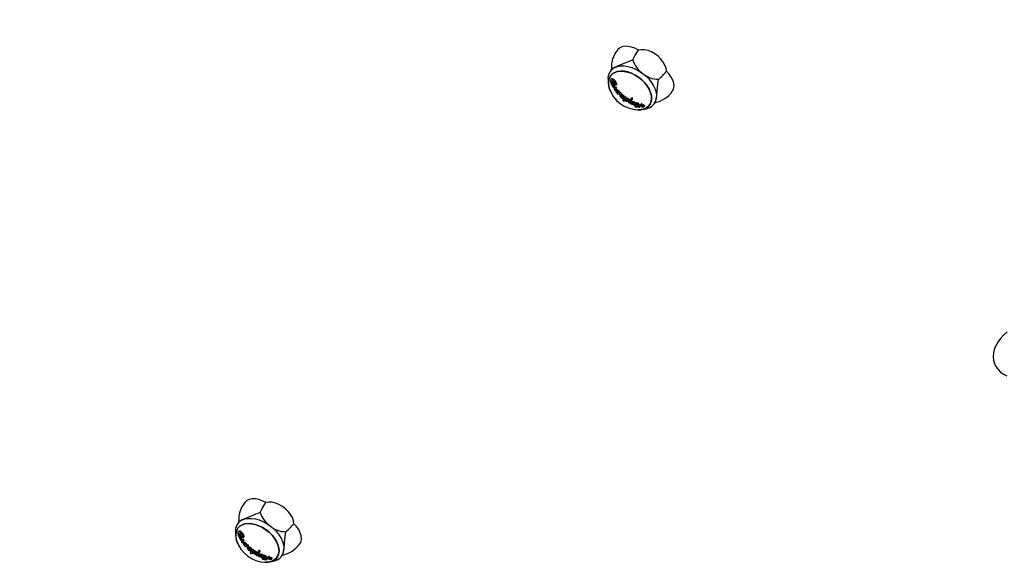
# Model space of a CAD drawing. Extents: x 150 to 1737, y -33 to 1080.
# Drawn here: x 1065 to 1098, y 691 to 709 of the extents above; entities that cross this region are included whole.
import ezdxf

# ---------------------------------------------------------------- set-up
doc = ezdxf.new("R2010")
doc.units = 0
doc.header["$MEASUREMENT"] = 0
doc.layers.get('0').update_dxf_attribs({"lineweight": 0})

msp = doc.modelspace()

# ---------------------------------------------------------------- linework, layer by layer
at = {"color": 18, "lineweight": 25, "true_color": 0x000000}
for p, q in [((1084.946, 707.565), (1084.909, 707.516)), ((1084.942, 707.575), (1084.927, 707.54)), ((1084.831, 707.225), (1084.839, 707.101)), ((1084.932, 707.253), (1084.921, 707.239)), ((1085.047, 707.035), (1085.052, 707.041)), ((1085.063, 707.055), (1085.055, 707.044)), ((1085.065, 706.974), (1085.056, 706.963)), ((1085.082, 706.991), (1085.074, 706.98)), ((1085.097, 706.983), (1085.089, 706.972)), ((1085.107, 706.964), (1085.099, 706.953)), ((1085.1, 706.942), (1085.108, 706.952)), ((1085.1, 706.941), (1085.102, 706.95)), ((1085.104, 707.063), (1085.112, 707.075)), ((1085.108, 706.952), (1085.11, 706.961)), ((1085.096, 706.908), (1085.088, 706.897)), ((1085.115, 706.805), (1085.121, 706.807)), ((1085.132, 706.819), (1085.125, 706.808)), ((1085.141, 706.91), (1085.133, 706.9)), ((1085.141, 706.801), (1085.134, 706.791)), ((1085.161, 706.887), (1085.153, 706.877)), ((1085.188, 706.855), (1085.18, 706.845)), ((1085.205, 706.81), (1085.198, 706.8)), ((1085.198, 706.8), (1085.199, 706.802)), ((1085.199, 706.802), (1085.207, 706.812)), ((1085.231, 706.733), (1085.223, 706.723)), ((1085.242, 706.815), (1085.235, 706.805)), ((1085.239, 706.803), (1085.236, 706.805)), ((1085.246, 706.813), (1085.239, 706.803)), ((1085.246, 706.813), (1085.244, 706.815)), ((1085.257, 706.8), (1085.25, 706.79)), ((1085.257, 706.747), (1085.25, 706.737)), ((1085.259, 706.795), (1085.251, 706.785)), ((1085.251, 706.785), (1085.251, 706.789)), ((1085.259, 706.795), (1085.259, 706.799)), ((1085.356, 706.628), (1085.365, 706.641)), ((1085.407, 706.662), (1085.399, 706.653)), ((1085.436, 706.626), (1085.428, 706.616)), ((1085.609, 706.637), (1085.601, 706.626)), ((1085.324, 706.56), (1085.316, 706.55)), ((1085.519, 706.54), (1085.526, 706.55)), ((1085.53, 706.466), (1085.535, 706.473)), ((1085.574, 706.487), (1085.566, 706.476)), ((1085.619, 706.461), (1085.612, 706.451)), ((1085.627, 706.451), (1085.619, 706.441)), ((1085.622, 706.575), (1085.63, 706.585)), ((1085.682, 706.44), (1085.674, 706.43)), ((1085.686, 706.435), (1085.687, 706.436)), ((1085.723, 706.366), (1085.715, 706.355)), ((1085.732, 706.399), (1085.724, 706.389)), ((1085.733, 706.473), (1085.725, 706.463)), ((1085.725, 706.463), (1085.728, 706.46)), ((1085.738, 706.471), (1085.73, 706.46)), ((1085.73, 706.46), (1085.734, 706.46)), ((1085.733, 706.473), (1085.736, 706.471)), ((1085.743, 706.471), (1085.735, 706.46)), ((1085.738, 706.471), (1085.742, 706.471)), ((1085.751, 706.466), (1085.743, 706.455)), ((1085.777, 706.462), (1085.769, 706.451)), ((1085.772, 706.452), (1085.769, 706.451)), ((1085.78, 706.463), (1085.772, 706.452)), ((1085.78, 706.463), (1085.778, 706.462)), ((1085.841, 706.395), (1085.832, 706.383)), ((1085.857, 706.324), (1085.863, 706.329)), ((1085.875, 706.344), (1085.866, 706.332)), ((1085.932, 706.435), (1085.924, 706.423)), ((1085.933, 706.376), (1085.924, 706.364)), ((1085.931, 706.423), (1085.926, 706.424)), ((1085.94, 706.435), (1085.931, 706.423)), ((1085.94, 706.435), (1085.935, 706.436)), ((1085.941, 706.395), (1085.945, 706.397)), ((1085.945, 706.398), (1085.955, 706.41)), ((1085.946, 706.399), (1085.955, 706.411)), ((1085.956, 706.359), (1085.947, 706.346)), ((1085.955, 706.41), (1085.955, 706.41)), ((1085.961, 706.346), (1085.967, 706.352)), ((1085.969, 706.373), (1085.967, 706.373)), ((1085.974, 706.367), (1085.97, 706.361)), ((1085.974, 706.367), (1085.97, 706.361)), ((1085.97, 706.354), (1085.976, 706.354)), ((1085.98, 706.353), (1085.979, 706.347)), ((1085.98, 706.343), (1085.986, 706.342)), ((1085.997, 706.355), (1086, 706.348)), ((1086.011, 706.357), (1086.001, 706.344)), ((1086.008, 706.361), (1086.014, 706.368)), ((1086.031, 706.353), (1086.041, 706.367)), ((1086.344, 706.435), (1086.384, 706.487)), ((1085.965, 706.253), (1086.086, 706.279)), ((1072.692, 692.712), (1072.678, 692.677)), ((1072.696, 692.702), (1072.66, 692.654)), ((1072.682, 692.39), (1072.672, 692.377)), ((1072.581, 692.363), (1072.589, 692.239)), ((1072.797, 692.173), (1072.802, 692.178)), ((1072.813, 692.192), (1072.805, 692.181)), ((1072.815, 692.111), (1072.807, 692.1)), ((1072.833, 692.128), (1072.825, 692.117)), ((1072.847, 692.121), (1072.839, 692.11)), ((1072.858, 692.101), (1072.85, 692.091)), ((1072.85, 692.079), (1072.852, 692.087)), ((1072.851, 692.079), (1072.859, 692.09)), ((1072.854, 692.201), (1072.863, 692.212)), ((1072.859, 692.09), (1072.86, 692.098)), ((1072.846, 692.045), (1072.838, 692.034)), ((1072.865, 691.942), (1072.872, 691.945)), ((1072.883, 691.956), (1072.875, 691.946)), ((1072.891, 692.048), (1072.883, 692.037)), ((1072.892, 691.938), (1072.884, 691.928)), ((1072.911, 692.025), (1072.903, 692.014)), ((1072.938, 691.993), (1072.931, 691.983)), ((1072.956, 691.947), (1072.948, 691.937)), ((1072.948, 691.937), (1072.949, 691.939)), ((1072.95, 691.94), (1072.957, 691.95)), ((1072.981, 691.87), (1072.974, 691.86)), ((1072.993, 691.953), (1072.985, 691.943)), ((1072.989, 691.941), (1072.987, 691.943)), ((1072.997, 691.951), (1072.989, 691.941)), ((1072.997, 691.951), (1072.994, 691.953)), ((1073.008, 691.938), (1073, 691.928)), ((1073.008, 691.885), (1073, 691.875)), ((1073.009, 691.933), (1073.002, 691.923)), ((1073.002, 691.923), (1073.002, 691.926)), ((1073.009, 691.933), (1073.009, 691.936)), ((1073.106, 691.765), (1073.116, 691.778)), ((1073.157, 691.8), (1073.15, 691.79)), ((1073.186, 691.764), (1073.179, 691.754)), ((1073.359, 691.774), (1073.352, 691.764)), ((1073.074, 691.698), (1073.067, 691.688)), ((1073.269, 691.677), (1073.276, 691.687)), ((1073.281, 691.604), (1073.286, 691.61)), ((1073.324, 691.624), (1073.316, 691.614)), ((1073.37, 691.599), (1073.362, 691.588)), ((1073.377, 691.588), (1073.37, 691.578)), ((1073.372, 691.712), (1073.38, 691.723)), ((1073.432, 691.578), (1073.424, 691.567)), ((1073.437, 691.572), (1073.438, 691.574)), ((1073.474, 691.503), (1073.465, 691.492)), ((1073.483, 691.537), (1073.474, 691.526)), ((1073.483, 691.611), (1073.475, 691.6)), ((1073.475, 691.6), (1073.478, 691.598)), ((1073.488, 691.608), (1073.48, 691.598)), ((1073.48, 691.598), (1073.484, 691.598)), ((1073.483, 691.611), (1073.486, 691.608)), ((1073.494, 691.609), (1073.486, 691.598)), ((1073.488, 691.608), (1073.492, 691.609)), ((1073.502, 691.604), (1073.494, 691.593)), ((1073.522, 691.59), (1073.519, 691.588)), ((1073.528, 691.599), (1073.52, 691.588)), ((1073.53, 691.6), (1073.522, 691.59)), ((1073.53, 691.6), (1073.528, 691.6)), ((1073.591, 691.532), (1073.583, 691.521)), ((1073.608, 691.461), (1073.614, 691.467)), ((1073.626, 691.481), (1073.617, 691.469)), ((1073.683, 691.572), (1073.674, 691.561)), ((1073.683, 691.513), (1073.674, 691.502)), ((1073.681, 691.561), (1073.676, 691.562)), ((1073.69, 691.573), (1073.681, 691.561)), ((1073.69, 691.573), (1073.685, 691.573)), ((1073.692, 691.533), (1073.695, 691.534)), ((1073.696, 691.536), (1073.706, 691.548)), ((1073.696, 691.535), (1073.705, 691.547)), ((1073.706, 691.496), (1073.697, 691.484)), ((1073.705, 691.547), (1073.705, 691.548)), ((1073.711, 691.483), (1073.717, 691.489)), ((1073.715, 691.39), (1073.836, 691.417)), ((1073.719, 691.511), (1073.717, 691.51)), ((1073.725, 691.505), (1073.72, 691.499)), ((1073.725, 691.505), (1073.72, 691.499)), ((1073.72, 691.492), (1073.727, 691.491)), ((1073.73, 691.491), (1073.73, 691.484)), ((1073.731, 691.48), (1073.737, 691.479)), ((1073.748, 691.492), (1073.75, 691.485)), ((1073.761, 691.494), (1073.751, 691.481)), ((1073.759, 691.498), (1073.764, 691.506)), ((1073.781, 691.491), (1073.791, 691.504)), ((1074.095, 691.572), (1074.134, 691.625))]:
    msp.add_line(p, q, dxfattribs=at)
at = {"color": 8, "lineweight": 25, "true_color": 0x808080}
for p, q in [((1085.99, 706.366), (1085.986, 706.36)), ((1073.741, 691.503), (1073.736, 691.497))]:
    msp.add_line(p, q, dxfattribs=at)
at = {"color": 18, "lineweight": 25, "true_color": 0x000000}
for points in [[(1085.827, 708.202), (1085.714, 708.262), (1085.599, 708.304), (1085.485, 708.326), (1085.379, 708.327), (1085.284, 708.308), (1085.204, 708.268), (1085.142, 708.211), (1085.14, 708.208)], [(1085.645, 707.878), (1085.708, 708.012), (1085.827, 708.202)], [(1086.749, 707.508), (1086.737, 707.606), (1086.702, 707.708), (1086.646, 707.811), (1086.57, 707.909), (1086.478, 708), (1086.374, 708.078), (1086.262, 708.141), (1086.147, 708.186), (1086.033, 708.212), (1085.925, 708.217), (1085.827, 708.202)], [(1085.051, 707.632), (1085.144, 707.666), (1085.25, 707.684), (1085.364, 707.684), (1085.485, 707.667), (1085.61, 707.632), (1085.735, 707.582), (1085.857, 707.516), (1085.973, 707.437)], [(1085.697, 706.254), (1085.802, 706.241), (1085.912, 706.244), (1086.011, 706.265), (1086.098, 706.304), (1086.168, 706.359), (1086.221, 706.43), (1086.254, 706.513), (1086.268, 706.606), (1086.26, 706.708), (1086.233, 706.814), (1086.186, 706.922), (1086.12, 707.029), (1086.039, 707.132), (1085.943, 707.227), (1085.836, 707.312), (1085.721, 707.384), (1085.601, 707.442), (1085.48, 707.484), (1085.361, 707.508), (1085.247, 707.514), (1085.142, 707.502), (1085.049, 707.472), (1084.971, 707.425), (1084.909, 707.362), (1084.909, 707.362)], [(1085.818, 706.243), (1085.911, 706.247), (1086.009, 706.268), (1086.095, 706.307), (1086.165, 706.362), (1086.218, 706.432), (1086.251, 706.515), (1086.264, 706.608), (1086.257, 706.709), (1086.23, 706.814), (1086.183, 706.922), (1086.118, 707.028), (1086.036, 707.13), (1085.941, 707.225), (1085.835, 707.31), (1085.72, 707.382), (1085.601, 707.44), (1085.48, 707.481), (1085.362, 707.505), (1085.249, 707.512), (1085.144, 707.499), (1085.052, 707.469), (1084.973, 707.422), (1084.912, 707.36), (1084.912, 707.36)], [(1084.912, 707.36), (1084.973, 707.422), (1085.052, 707.469), (1085.144, 707.499), (1085.249, 707.512), (1085.362, 707.505), (1085.48, 707.481), (1085.601, 707.44), (1085.72, 707.382), (1085.835, 707.31), (1085.941, 707.225), (1086.036, 707.13), (1086.118, 707.028), (1086.183, 706.922), (1086.23, 706.814), (1086.257, 706.709), (1086.264, 706.608), (1086.251, 706.515), (1086.218, 706.432), (1086.165, 706.362), (1086.095, 706.307), (1086.009, 706.268), (1085.911, 706.247), (1085.818, 706.243)], [(1085.973, 707.437), (1086.081, 707.347), (1086.178, 707.248), (1086.262, 707.142), (1086.329, 707.032), (1086.38, 706.92), (1086.411, 706.81), (1086.424, 706.704), (1086.417, 706.604)], [(1086.946, 706.848), (1086.948, 706.852), (1086.987, 706.927), (1087.002, 707.015), (1086.994, 707.112), (1086.964, 707.214), (1086.911, 707.317), (1086.838, 707.416), (1086.749, 707.508)], [(1085.093, 707.052), (1085.106, 707.067), (1085.108, 707.074), (1085.108, 707.082), (1085.105, 707.096), (1085.095, 707.124), (1085.07, 707.172), (1085.037, 707.205), (1084.973, 707.246), (1084.941, 707.251), (1084.927, 707.245), (1084.918, 707.234), (1084.912, 707.216), (1084.909, 707.2), (1084.91, 707.186), (1084.914, 707.16), (1084.915, 707.153), (1084.916, 707.148), (1084.916, 707.148), (1084.916, 707.147), (1084.916, 707.147), (1084.916, 707.147), (1084.916, 707.147), (1084.916, 707.147), (1084.916, 707.147), (1084.916, 707.146), (1084.918, 707.142), (1084.924, 707.124), (1084.953, 707.056), (1084.99, 706.999), (1085.012, 706.973), (1085.035, 706.949)], [(1085.112, 707.075), (1085.115, 707.078), (1085.117, 707.085), (1085.117, 707.093), (1085.114, 707.107), (1085.103, 707.136), (1085.079, 707.184), (1085.046, 707.217), (1084.982, 707.259), (1084.951, 707.265), (1084.938, 707.259), (1084.932, 707.252)], [(1085.056, 706.963), (1084.983, 707.048), (1084.962, 707.089), (1084.946, 707.135), (1084.943, 707.153), (1084.943, 707.168), (1084.945, 707.179), (1084.949, 707.187), (1084.958, 707.195), (1084.96, 707.196)], [(1085.065, 706.974), (1084.992, 707.06), (1084.971, 707.101), (1084.955, 707.148), (1084.953, 707.166), (1084.953, 707.181), (1084.955, 707.192), (1084.959, 707.2), (1084.96, 707.201)], [(1084.974, 707.199), (1084.993, 707.2), (1085.012, 707.19), (1085.034, 707.164), (1085.064, 707.11), (1085.077, 707.077), (1085.083, 707.064), (1085.087, 707.057), (1085.093, 707.052)], [(1085.089, 706.972), (1085.086, 706.977), (1085.082, 706.98), (1085.078, 706.981), (1085.075, 706.981), (1085.074, 706.98)], [(1085.097, 706.983), (1085.094, 706.988), (1085.09, 706.991), (1085.087, 706.992), (1085.084, 706.992), (1085.082, 706.991)], [(1086.417, 706.604), (1086.433, 706.715), (1086.448, 706.856), (1086.468, 707.085), (1086.489, 707.243)], [(1085.088, 706.897), (1085.069, 706.903), (1085.064, 706.906), (1085.063, 706.907), (1085.062, 706.908), (1085.062, 706.909), (1085.062, 706.91), (1085.062, 706.91), (1085.062, 706.911), (1085.063, 706.913), (1085.067, 706.916)], [(1085.132, 706.819), (1085.134, 706.843), (1085.145, 706.867)], [(1085.18, 706.845), (1085.154, 706.815), (1085.14, 706.799), (1085.134, 706.791), (1085.132, 706.788), (1085.132, 706.785), (1085.133, 706.782), (1085.134, 706.78), (1085.137, 706.775), (1085.147, 706.765), (1085.152, 706.761)], [(1085.199, 706.802), (1085.202, 706.807), (1085.202, 706.814), (1085.201, 706.822), (1085.197, 706.83), (1085.191, 706.837), (1085.184, 706.843), (1085.18, 706.845)], [(1085.206, 706.812), (1085.209, 706.817), (1085.21, 706.824), (1085.208, 706.832), (1085.204, 706.84), (1085.199, 706.847), (1085.192, 706.853), (1085.188, 706.855)], [(1085.234, 706.735), (1085.223, 706.722), (1085.219, 706.712), (1085.22, 706.7), (1085.225, 706.687), (1085.233, 706.674), (1085.266, 706.644), (1085.292, 706.628), (1085.318, 706.62), (1085.34, 706.62), (1085.353, 706.626), (1085.362, 706.637), (1085.364, 706.649), (1085.361, 706.663), (1085.353, 706.676), (1085.337, 706.694), (1085.308, 706.717), (1085.281, 706.732), (1085.274, 706.734), (1085.25, 706.737)], [(1085.365, 706.641), (1085.369, 706.647), (1085.371, 706.659), (1085.368, 706.673), (1085.361, 706.686), (1085.345, 706.704), (1085.315, 706.727), (1085.288, 706.741), (1085.282, 706.744), (1085.257, 706.747)], [(1085.318, 706.653), (1085.322, 706.658), (1085.322, 706.662), (1085.322, 706.666), (1085.32, 706.675), (1085.317, 706.68), (1085.311, 706.689), (1085.306, 706.694), (1085.301, 706.699), (1085.296, 706.702), (1085.29, 706.705), (1085.285, 706.708), (1085.28, 706.709), (1085.275, 706.709), (1085.267, 706.708), (1085.265, 706.706), (1085.261, 706.701), (1085.26, 706.697), (1085.26, 706.689), (1085.261, 706.685), (1085.263, 706.68), (1085.269, 706.671), (1085.273, 706.666), (1085.278, 706.661), (1085.283, 706.657), (1085.289, 706.654), (1085.294, 706.651), (1085.299, 706.649), (1085.304, 706.649), (1085.313, 706.649), (1085.316, 706.651), (1085.318, 706.653)], [(1085.326, 706.664), (1085.325, 706.662), (1085.324, 706.661), (1085.321, 706.66), (1085.314, 706.658), (1085.309, 706.659), (1085.3, 706.662), (1085.295, 706.664), (1085.29, 706.668), (1085.285, 706.671), (1085.281, 706.676), (1085.277, 706.68), (1085.273, 706.685), (1085.271, 706.69), (1085.269, 706.695), (1085.267, 706.7), (1085.267, 706.705), (1085.269, 706.712), (1085.27, 706.714)], [(1085.428, 706.616), (1085.423, 706.634), (1085.419, 706.64), (1085.416, 706.643), (1085.41, 706.647), (1085.407, 706.649), (1085.405, 706.651), (1085.403, 706.652), (1085.402, 706.653), (1085.401, 706.653), (1085.4, 706.653), (1085.399, 706.653)], [(1085.436, 706.626), (1085.43, 706.644), (1085.427, 706.65), (1085.424, 706.652), (1085.417, 706.657), (1085.414, 706.659), (1085.412, 706.661), (1085.411, 706.662), (1085.409, 706.663), (1085.408, 706.663), (1085.407, 706.663), (1085.407, 706.662)], [(1085.525, 706.551), (1085.53, 706.561), (1085.53, 706.573), (1085.529, 706.578), (1085.526, 706.582), (1085.522, 706.586), (1085.505, 706.598), (1085.488, 706.608), (1085.454, 706.622), (1085.436, 706.626)], [(1085.523, 706.466), (1085.525, 706.465), (1085.526, 706.465), (1085.527, 706.465), (1085.528, 706.465), (1085.529, 706.465), (1085.532, 706.47), (1085.546, 706.487), (1085.612, 706.562), (1085.628, 706.584), (1085.632, 706.592), (1085.635, 706.6), (1085.633, 706.605), (1085.629, 706.611), (1085.618, 706.619), (1085.601, 706.626)], [(1085.63, 706.585), (1085.63, 706.586), (1085.64, 706.602), (1085.642, 706.608), (1085.642, 706.612), (1085.64, 706.617), (1085.634, 706.623), (1085.621, 706.632), (1085.609, 706.637)], [(1085.381, 706.556), (1085.383, 706.553), (1085.385, 706.551), (1085.395, 706.544), (1085.42, 706.528), (1085.442, 706.522), (1085.473, 706.521), (1085.489, 706.523), (1085.496, 706.525), (1085.5, 706.525), (1085.502, 706.526), (1085.504, 706.526), (1085.505, 706.526), (1085.505, 706.526), (1085.505, 706.526), (1085.505, 706.526), (1085.505, 706.526), (1085.505, 706.526), (1085.505, 706.526), (1085.505, 706.526), (1085.506, 706.527), (1085.508, 706.528), (1085.515, 706.536), (1085.522, 706.549), (1085.522, 706.565), (1085.52, 706.571), (1085.517, 706.574), (1085.504, 706.584), (1085.475, 706.601), (1085.439, 706.615), (1085.428, 706.616)], [(1085.393, 706.579), (1085.395, 706.573), (1085.402, 706.566), (1085.414, 706.556), (1085.428, 706.549), (1085.449, 706.544), (1085.459, 706.545), (1085.467, 706.549), (1085.473, 706.556), (1085.475, 706.564), (1085.473, 706.57), (1085.469, 706.577), (1085.462, 706.584), (1085.452, 706.589), (1085.443, 706.593), (1085.426, 706.594), (1085.402, 706.591), (1085.397, 706.588), (1085.393, 706.583), (1085.393, 706.58), (1085.393, 706.579)], [(1085.478, 706.563), (1085.473, 706.558), (1085.464, 706.555), (1085.453, 706.555), (1085.435, 706.559), (1085.421, 706.566), (1085.408, 706.576), (1085.403, 706.583), (1085.4, 706.589)], [(1085.51, 706.504), (1085.507, 706.492), (1085.507, 706.481), (1085.508, 706.477), (1085.51, 706.473), (1085.513, 706.47), (1085.516, 706.468), (1085.522, 706.466), (1085.523, 706.466)], [(1085.725, 706.463), (1085.713, 706.476), (1085.696, 706.484), (1085.675, 706.493), (1085.651, 706.495), (1085.648, 706.495), (1085.647, 706.495), (1085.646, 706.495), (1085.646, 706.495), (1085.645, 706.495), (1085.642, 706.496), (1085.631, 706.496), (1085.597, 706.492), (1085.575, 706.484), (1085.566, 706.476), (1085.562, 706.467), (1085.565, 706.458), (1085.571, 706.45), (1085.584, 706.44), (1085.598, 706.433), (1085.612, 706.428), (1085.655, 706.417), (1085.674, 706.416)], [(1085.668, 706.471), (1085.643, 706.471), (1085.622, 706.467), (1085.615, 706.463), (1085.611, 706.457), (1085.611, 706.452), (1085.612, 706.451)], [(1085.612, 706.451), (1085.617, 706.443), (1085.619, 706.441)], [(1085.619, 706.465), (1085.619, 706.462), (1085.619, 706.461)], [(1085.619, 706.461), (1085.624, 706.453), (1085.627, 706.451)], [(1085.687, 706.436), (1085.693, 706.448), (1085.693, 706.454), (1085.692, 706.457), (1085.688, 706.46), (1085.668, 706.471)], [(1085.674, 706.43), (1085.68, 706.431), (1085.685, 706.433)], [(1085.786, 706.376), (1085.779, 706.372), (1085.744, 706.364), (1085.729, 706.361), (1085.719, 706.358), (1085.715, 706.355), (1085.714, 706.351), (1085.716, 706.348), (1085.72, 706.344), (1085.725, 706.342), (1085.733, 706.34), (1085.768, 706.335), (1085.857, 706.324)], [(1085.743, 706.455), (1085.744, 706.457), (1085.744, 706.458), (1085.744, 706.459), (1085.744, 706.459), (1085.743, 706.459), (1085.742, 706.46), (1085.741, 706.46), (1085.735, 706.46)], [(1085.751, 706.466), (1085.752, 706.468), (1085.752, 706.469), (1085.752, 706.469), (1085.752, 706.47), (1085.751, 706.47), (1085.751, 706.47), (1085.749, 706.471), (1085.743, 706.471)], [(1085.832, 706.383), (1085.832, 706.411), (1085.831, 706.427), (1085.829, 706.435), (1085.827, 706.439), (1085.821, 706.443), (1085.81, 706.448), (1085.787, 706.452), (1085.772, 706.452)], [(1085.841, 706.395), (1085.841, 706.422), (1085.839, 706.438), (1085.838, 706.446), (1085.835, 706.45), (1085.83, 706.454), (1085.818, 706.459), (1085.795, 706.463), (1085.78, 706.463)], [(1086.01, 706.341), (1086.021, 706.346), (1086.029, 706.352), (1086.033, 706.358), (1086.033, 706.363), (1086.027, 706.37), (1086.014, 706.376), (1085.996, 706.38), (1085.972, 706.381), (1085.953, 706.378), (1085.939, 706.374), (1085.928, 706.368), (1085.922, 706.362), (1085.921, 706.356), (1085.924, 706.35), (1085.931, 706.344), (1085.944, 706.339), (1085.963, 706.336), (1085.988, 706.336), (1086.006, 706.34), (1086.01, 706.341)], [(1085.946, 706.398), (1085.948, 706.403), (1085.947, 706.409), (1085.942, 706.417), (1085.935, 706.421), (1085.931, 706.423)], [(1086.04, 706.367), (1086.043, 706.37), (1086.043, 706.376), (1086.038, 706.382), (1086.025, 706.388), (1086.008, 706.392), (1085.984, 706.393), (1085.965, 706.391), (1085.95, 706.387), (1085.939, 706.382), (1085.933, 706.376)], [(1086.001, 706.344), (1086.004, 706.345), (1086.012, 706.349), (1086.018, 706.353), (1086.021, 706.358), (1086.02, 706.362), (1086.016, 706.368), (1086.005, 706.372), (1085.99, 706.375), (1085.971, 706.375), (1085.957, 706.373), (1085.946, 706.37), (1085.937, 706.365), (1085.933, 706.36), (1085.933, 706.355), (1085.935, 706.351), (1085.943, 706.346), (1085.954, 706.342), (1085.97, 706.34), (1085.989, 706.341)], [(1085.955, 706.41), (1085.957, 706.415), (1085.956, 706.421), (1085.951, 706.429), (1085.945, 706.433), (1085.94, 706.435)], [(1085.947, 706.346), (1085.949, 706.35), (1085.951, 706.353), (1085.954, 706.356), (1085.956, 706.359), (1085.959, 706.362), (1085.961, 706.366), (1085.964, 706.369), (1085.966, 706.372)], [(1085.969, 706.373), (1085.993, 706.372), (1086.001, 706.37), (1086.007, 706.367), (1086.009, 706.365), (1086.009, 706.362), (1086.008, 706.36), (1086.005, 706.358), (1086, 706.356), (1085.997, 706.355)], [(1085.98, 706.343), (1085.98, 706.343), (1085.979, 706.343), (1085.979, 706.344)], [(1085.986, 706.36), (1085.989, 706.36), (1085.991, 706.36), (1085.993, 706.361), (1085.994, 706.361), (1085.995, 706.362), (1085.995, 706.363), (1085.995, 706.364), (1085.994, 706.365), (1085.992, 706.365), (1085.99, 706.366)], [(1086.361, 706.457), (1086.383, 706.471), (1086.397, 706.484)], [(1097.957, 698.948), (1097.837, 698.843), (1097.731, 698.73), (1097.641, 698.608), (1097.57, 698.48), (1097.525, 698.364), (1097.499, 698.249), (1097.491, 698.136), (1097.503, 698.015), (1097.536, 697.902), (1097.587, 697.799), (1097.654, 697.707), (1097.737, 697.627), (1097.833, 697.558), (1097.944, 697.5)], [(1073.578, 693.339), (1073.465, 693.399), (1073.349, 693.441), (1073.236, 693.463), (1073.129, 693.465), (1073.034, 693.445), (1072.954, 693.406), (1072.893, 693.348), (1072.891, 693.345)], [(1074.5, 692.645), (1074.488, 692.744), (1074.453, 692.846), (1074.396, 692.948), (1074.32, 693.047), (1074.229, 693.137), (1074.125, 693.215), (1074.013, 693.278), (1073.897, 693.324), (1073.783, 693.35), (1073.675, 693.355), (1073.578, 693.339)], [(1073.395, 693.016), (1073.458, 693.149), (1073.578, 693.339)], [(1072.802, 692.769), (1072.895, 692.804), (1073, 692.821), (1073.115, 692.821), (1073.236, 692.804), (1073.36, 692.77), (1073.485, 692.719), (1073.607, 692.654), (1073.724, 692.575)], [(1073.448, 691.391), (1073.553, 691.378), (1073.663, 691.382), (1073.762, 691.403), (1073.848, 691.442), (1073.918, 691.497), (1073.971, 691.567), (1074.005, 691.65), (1074.018, 691.744), (1074.011, 691.845), (1073.983, 691.952), (1073.936, 692.06), (1073.871, 692.167), (1073.789, 692.269), (1073.693, 692.364), (1073.587, 692.449), (1073.472, 692.522), (1073.352, 692.58), (1073.23, 692.622), (1073.111, 692.646), (1072.998, 692.652), (1072.893, 692.64), (1072.8, 692.61), (1072.721, 692.562), (1072.659, 692.499), (1072.659, 692.499)], [(1072.843, 692.19), (1072.857, 692.205), (1072.859, 692.211), (1072.859, 692.219), (1072.856, 692.234), (1072.845, 692.262), (1072.82, 692.31), (1072.787, 692.342), (1072.723, 692.384), (1072.691, 692.389), (1072.678, 692.383), (1072.668, 692.371), (1072.662, 692.353), (1072.66, 692.338), (1072.66, 692.324), (1072.664, 692.297), (1072.665, 692.291), (1072.666, 692.286), (1072.666, 692.285), (1072.666, 692.285), (1072.666, 692.285), (1072.666, 692.285), (1072.666, 692.285), (1072.666, 692.285), (1072.666, 692.284), (1072.667, 692.283), (1072.668, 692.279), (1072.675, 692.262), (1072.704, 692.194), (1072.741, 692.136), (1072.762, 692.11), (1072.786, 692.086)], [(1073.568, 691.381), (1073.661, 691.384), (1073.76, 691.406), (1073.845, 691.444), (1073.916, 691.499), (1073.968, 691.569), (1074.001, 691.652), (1074.015, 691.745), (1074.008, 691.846), (1073.98, 691.952), (1073.933, 692.06), (1073.868, 692.166), (1073.787, 692.268), (1073.692, 692.363), (1073.585, 692.447), (1073.471, 692.52), (1073.351, 692.577), (1073.231, 692.619), (1073.112, 692.643), (1072.999, 692.649), (1072.895, 692.637), (1072.802, 692.607), (1072.724, 692.56), (1072.662, 692.497), (1072.662, 692.497)], [(1072.662, 692.497), (1072.724, 692.56), (1072.802, 692.607), (1072.895, 692.637), (1072.999, 692.649), (1073.112, 692.643), (1073.231, 692.619), (1073.351, 692.577), (1073.471, 692.52), (1073.585, 692.447), (1073.692, 692.363), (1073.787, 692.268), (1073.868, 692.166), (1073.933, 692.06), (1073.98, 691.952), (1074.008, 691.846), (1074.015, 691.745), (1074.001, 691.652), (1073.968, 691.569), (1073.916, 691.499), (1073.845, 691.444), (1073.76, 691.406), (1073.661, 691.384), (1073.568, 691.381)], [(1072.862, 692.213), (1072.865, 692.216), (1072.867, 692.223), (1072.867, 692.23), (1072.864, 692.245), (1072.854, 692.273), (1072.829, 692.322), (1072.796, 692.355), (1072.733, 692.397), (1072.701, 692.402), (1072.688, 692.397), (1072.683, 692.39)], [(1073.724, 692.575), (1073.832, 692.485), (1073.929, 692.385), (1074.012, 692.279), (1074.08, 692.169), (1074.13, 692.058), (1074.162, 691.947), (1074.174, 691.841), (1074.167, 691.742)], [(1074.167, 691.742), (1074.183, 691.853), (1074.198, 691.994), (1074.219, 692.223), (1074.239, 692.381)], [(1074.696, 691.986), (1074.699, 691.989), (1074.737, 692.065), (1074.753, 692.152), (1074.745, 692.249), (1074.714, 692.351), (1074.661, 692.454), (1074.589, 692.553), (1074.5, 692.645)], [(1072.807, 692.1), (1072.734, 692.186), (1072.712, 692.226), (1072.696, 692.273), (1072.694, 692.291), (1072.693, 692.306), (1072.696, 692.316), (1072.7, 692.325), (1072.708, 692.332), (1072.711, 692.334)], [(1072.815, 692.111), (1072.743, 692.197), (1072.721, 692.238), (1072.706, 692.285), (1072.703, 692.304), (1072.703, 692.319), (1072.705, 692.329), (1072.709, 692.338), (1072.71, 692.338)], [(1072.724, 692.336), (1072.743, 692.338), (1072.763, 692.327), (1072.784, 692.302), (1072.814, 692.247), (1072.828, 692.215), (1072.833, 692.202), (1072.838, 692.194), (1072.843, 692.19)], [(1072.839, 692.11), (1072.836, 692.114), (1072.832, 692.117), (1072.829, 692.119), (1072.826, 692.118), (1072.825, 692.117)], [(1072.847, 692.121), (1072.844, 692.125), (1072.841, 692.128), (1072.837, 692.13), (1072.834, 692.129), (1072.833, 692.128)], [(1072.838, 692.034), (1072.819, 692.04), (1072.815, 692.043), (1072.814, 692.044), (1072.813, 692.045), (1072.812, 692.046), (1072.812, 692.047), (1072.812, 692.048), (1072.812, 692.049), (1072.814, 692.051), (1072.817, 692.053)], [(1072.931, 691.983), (1072.905, 691.953), (1072.891, 691.937), (1072.884, 691.928), (1072.883, 691.925), (1072.882, 691.923), (1072.883, 691.92), (1072.884, 691.917), (1072.888, 691.912), (1072.897, 691.903), (1072.903, 691.899)], [(1072.883, 691.956), (1072.884, 691.98), (1072.895, 692.004)], [(1072.949, 691.939), (1072.952, 691.944), (1072.953, 691.951), (1072.951, 691.959), (1072.947, 691.967), (1072.942, 691.975), (1072.935, 691.98), (1072.931, 691.983)], [(1072.957, 691.949), (1072.96, 691.954), (1072.96, 691.961), (1072.959, 691.969), (1072.955, 691.977), (1072.949, 691.985), (1072.942, 691.991), (1072.938, 691.993)], [(1072.984, 691.872), (1072.973, 691.86), (1072.969, 691.85), (1072.97, 691.838), (1072.975, 691.824), (1072.984, 691.812), (1073.016, 691.781), (1073.042, 691.766), (1073.069, 691.757), (1073.09, 691.758), (1073.104, 691.764), (1073.112, 691.775), (1073.114, 691.787), (1073.111, 691.801), (1073.104, 691.814), (1073.088, 691.832), (1073.058, 691.855), (1073.031, 691.869), (1073.025, 691.871), (1073, 691.875)], [(1073.115, 691.779), (1073.119, 691.785), (1073.122, 691.797), (1073.118, 691.811), (1073.111, 691.823), (1073.095, 691.842), (1073.066, 691.865), (1073.039, 691.879), (1073.032, 691.881), (1073.008, 691.885)], [(1073.068, 691.79), (1073.072, 691.796), (1073.073, 691.8), (1073.072, 691.804), (1073.07, 691.812), (1073.068, 691.817), (1073.061, 691.827), (1073.057, 691.832), (1073.052, 691.836), (1073.046, 691.84), (1073.041, 691.843), (1073.035, 691.845), (1073.03, 691.846), (1073.026, 691.847), (1073.018, 691.846), (1073.015, 691.844), (1073.011, 691.838), (1073.01, 691.835), (1073.01, 691.827), (1073.012, 691.822), (1073.014, 691.818), (1073.019, 691.808), (1073.024, 691.803), (1073.028, 691.799), (1073.034, 691.795), (1073.039, 691.791), (1073.045, 691.789), (1073.05, 691.787), (1073.055, 691.786), (1073.063, 691.787), (1073.066, 691.788), (1073.068, 691.79)], [(1073.077, 691.801), (1073.076, 691.8), (1073.075, 691.799), (1073.072, 691.797), (1073.064, 691.796), (1073.06, 691.796), (1073.051, 691.799), (1073.045, 691.802), (1073.04, 691.805), (1073.036, 691.809), (1073.031, 691.813), (1073.027, 691.818), (1073.024, 691.823), (1073.021, 691.828), (1073.019, 691.833), (1073.018, 691.838), (1073.017, 691.842), (1073.019, 691.849), (1073.02, 691.851)], [(1073.132, 691.693), (1073.133, 691.69), (1073.135, 691.688), (1073.146, 691.681), (1073.171, 691.666), (1073.193, 691.659), (1073.224, 691.658), (1073.239, 691.66), (1073.247, 691.662), (1073.251, 691.663), (1073.252, 691.663), (1073.255, 691.663), (1073.255, 691.663), (1073.255, 691.663), (1073.256, 691.663), (1073.256, 691.663), (1073.256, 691.663), (1073.256, 691.663), (1073.256, 691.663), (1073.256, 691.664), (1073.256, 691.664), (1073.258, 691.666), (1073.266, 691.673), (1073.272, 691.686), (1073.273, 691.702), (1073.27, 691.708), (1073.268, 691.711), (1073.254, 691.721), (1073.225, 691.739), (1073.189, 691.752), (1073.179, 691.754)], [(1073.143, 691.716), (1073.146, 691.711), (1073.152, 691.703), (1073.164, 691.693), (1073.179, 691.687), (1073.199, 691.682), (1073.21, 691.683), (1073.218, 691.687), (1073.223, 691.694), (1073.225, 691.701), (1073.224, 691.708), (1073.219, 691.714), (1073.212, 691.721), (1073.203, 691.727), (1073.193, 691.73), (1073.177, 691.732), (1073.152, 691.728), (1073.147, 691.725), (1073.143, 691.721), (1073.143, 691.717), (1073.143, 691.716)], [(1073.179, 691.754), (1073.173, 691.772), (1073.17, 691.777), (1073.167, 691.78), (1073.16, 691.785), (1073.157, 691.787), (1073.155, 691.789), (1073.154, 691.79), (1073.152, 691.79), (1073.151, 691.791), (1073.15, 691.79), (1073.15, 691.79)], [(1073.186, 691.764), (1073.18, 691.782), (1073.177, 691.787), (1073.174, 691.79), (1073.168, 691.794), (1073.165, 691.797), (1073.163, 691.799), (1073.161, 691.8), (1073.16, 691.8), (1073.159, 691.8), (1073.157, 691.8), (1073.157, 691.8)], [(1073.275, 691.688), (1073.28, 691.698), (1073.281, 691.71), (1073.279, 691.716), (1073.277, 691.72), (1073.273, 691.724), (1073.256, 691.735), (1073.238, 691.746), (1073.204, 691.76), (1073.186, 691.764)], [(1073.274, 691.603), (1073.276, 691.603), (1073.277, 691.602), (1073.277, 691.602), (1073.278, 691.602), (1073.28, 691.603), (1073.283, 691.607), (1073.297, 691.624), (1073.362, 691.7), (1073.378, 691.721), (1073.383, 691.729), (1073.385, 691.738), (1073.383, 691.743), (1073.379, 691.749), (1073.368, 691.756), (1073.352, 691.764)], [(1073.38, 691.723), (1073.381, 691.723), (1073.39, 691.739), (1073.393, 691.745), (1073.392, 691.75), (1073.39, 691.755), (1073.384, 691.761), (1073.371, 691.769), (1073.359, 691.774)], [(1073.228, 691.701), (1073.223, 691.696), (1073.215, 691.692), (1073.203, 691.692), (1073.185, 691.697), (1073.171, 691.704), (1073.159, 691.714), (1073.153, 691.72), (1073.151, 691.726)], [(1073.261, 691.642), (1073.257, 691.629), (1073.257, 691.619), (1073.258, 691.614), (1073.26, 691.61), (1073.263, 691.608), (1073.267, 691.606), (1073.273, 691.603), (1073.274, 691.603)], [(1073.475, 691.6), (1073.463, 691.613), (1073.447, 691.622), (1073.425, 691.63), (1073.401, 691.633), (1073.398, 691.633), (1073.397, 691.633), (1073.396, 691.633), (1073.396, 691.633), (1073.395, 691.633), (1073.393, 691.633), (1073.381, 691.634), (1073.347, 691.63), (1073.326, 691.622), (1073.316, 691.613), (1073.313, 691.605), (1073.315, 691.596), (1073.321, 691.588), (1073.335, 691.578), (1073.348, 691.571), (1073.362, 691.565), (1073.406, 691.555), (1073.425, 691.554)], [(1073.418, 691.609), (1073.394, 691.609), (1073.373, 691.604), (1073.366, 691.6), (1073.362, 691.595), (1073.362, 691.589), (1073.362, 691.588)], [(1073.362, 691.588), (1073.367, 691.581), (1073.37, 691.578)], [(1073.37, 691.602), (1073.37, 691.599), (1073.37, 691.599)], [(1073.37, 691.599), (1073.375, 691.591), (1073.377, 691.588)], [(1073.438, 691.574), (1073.443, 691.585), (1073.444, 691.591), (1073.442, 691.595), (1073.439, 691.598), (1073.418, 691.609)], [(1073.424, 691.567), (1073.43, 691.568), (1073.435, 691.571)], [(1073.537, 691.513), (1073.529, 691.509), (1073.494, 691.502), (1073.48, 691.499), (1073.469, 691.495), (1073.466, 691.492), (1073.464, 691.489), (1073.466, 691.486), (1073.471, 691.482), (1073.476, 691.479), (1073.483, 691.478), (1073.519, 691.472), (1073.608, 691.461)], [(1073.494, 691.593), (1073.494, 691.595), (1073.495, 691.595), (1073.494, 691.596), (1073.494, 691.597), (1073.494, 691.597), (1073.493, 691.597), (1073.491, 691.598), (1073.486, 691.598)], [(1073.502, 691.604), (1073.502, 691.605), (1073.503, 691.606), (1073.503, 691.607), (1073.502, 691.607), (1073.502, 691.608), (1073.501, 691.608), (1073.499, 691.608), (1073.494, 691.609)], [(1073.583, 691.521), (1073.583, 691.548), (1073.581, 691.564), (1073.58, 691.572), (1073.577, 691.577), (1073.572, 691.58), (1073.56, 691.585), (1073.537, 691.59), (1073.522, 691.59)], [(1073.591, 691.532), (1073.591, 691.56), (1073.59, 691.575), (1073.588, 691.583), (1073.585, 691.588), (1073.58, 691.591), (1073.568, 691.596), (1073.545, 691.6), (1073.53, 691.6)], [(1073.761, 691.479), (1073.772, 691.484), (1073.78, 691.489), (1073.783, 691.495), (1073.783, 691.501), (1073.777, 691.507), (1073.764, 691.514), (1073.746, 691.517), (1073.723, 691.518), (1073.703, 691.516), (1073.689, 691.512), (1073.678, 691.505), (1073.673, 691.499), (1073.671, 691.493), (1073.674, 691.487), (1073.681, 691.482), (1073.694, 691.476), (1073.714, 691.473), (1073.738, 691.474), (1073.756, 691.477), (1073.761, 691.479)], [(1073.696, 691.536), (1073.698, 691.54), (1073.697, 691.547), (1073.692, 691.554), (1073.686, 691.559), (1073.681, 691.561)], [(1073.791, 691.504), (1073.793, 691.508), (1073.793, 691.513), (1073.788, 691.52), (1073.776, 691.526), (1073.759, 691.53), (1073.735, 691.531), (1073.715, 691.528), (1073.7, 691.524), (1073.69, 691.519), (1073.683, 691.513)], [(1073.751, 691.481), (1073.754, 691.482), (1073.763, 691.486), (1073.769, 691.491), (1073.771, 691.495), (1073.771, 691.5), (1073.766, 691.505), (1073.755, 691.51), (1073.741, 691.513), (1073.722, 691.513), (1073.707, 691.511), (1073.696, 691.507), (1073.688, 691.503), (1073.684, 691.498), (1073.683, 691.493), (1073.685, 691.488), (1073.693, 691.483), (1073.704, 691.479), (1073.721, 691.478), (1073.74, 691.479)], [(1073.705, 691.548), (1073.707, 691.552), (1073.706, 691.559), (1073.702, 691.566), (1073.695, 691.571), (1073.69, 691.573)], [(1073.697, 691.484), (1073.699, 691.487), (1073.702, 691.49), (1073.704, 691.493), (1073.707, 691.497), (1073.709, 691.5), (1073.712, 691.503), (1073.714, 691.506), (1073.717, 691.51)], [(1073.719, 691.511), (1073.743, 691.509), (1073.751, 691.507), (1073.758, 691.504), (1073.759, 691.502), (1073.76, 691.5), (1073.758, 691.498), (1073.756, 691.496), (1073.751, 691.493), (1073.748, 691.492)], [(1073.731, 691.48), (1073.73, 691.481), (1073.73, 691.481), (1073.729, 691.481)], [(1073.736, 691.497), (1073.739, 691.497), (1073.742, 691.498), (1073.743, 691.498), (1073.745, 691.499), (1073.745, 691.5), (1073.746, 691.501), (1073.745, 691.501), (1073.744, 691.502), (1073.742, 691.503), (1073.741, 691.503)], [(1074.111, 691.594), (1074.133, 691.609), (1074.147, 691.621)]]:
    msp.add_lwpolyline(points, dxfattribs=at)
for points, knots in [([(1220.554, 699.491), (1262.86, 754.026), (1252.946, 832.531), (1198.411, 874.837), (1143.876, 917.143), (1065.371, 907.23), (1023.065, 852.695), (1011.519, 837.811), (1003.487, 820.511), (999.569, 802.086)], [0, 0, 0, 0, 1, 1, 1, 2, 2, 2, 3, 3, 3, 3]), ([(1085.035, 706.949), (1085.027, 706.911), (1085.052, 706.874), (1085.09, 706.866), (1085.092, 706.865), (1085.094, 706.865), (1085.096, 706.865)], [0, 0, 0, 0, 1, 1, 1, 2, 2, 2, 2]), ([(1072.786, 692.086), (1072.778, 692.048), (1072.802, 692.011), (1072.84, 692.003), (1072.842, 692.003), (1072.845, 692.002), (1072.847, 692.002)], [0, 0, 0, 0, 1, 1, 1, 2, 2, 2, 2])]:
    msp.add_open_spline(points, degree=3, knots=knots, dxfattribs=at)
for points in [[(1085.142, 708.206), (1084.995, 708.023), (1084.924, 707.791), (1084.942, 707.557)], [(1085.051, 707.632), (1084.901, 707.555), (1084.813, 707.393), (1084.831, 707.225)], [(1085.051, 707.632), (1085.009, 707.622), (1084.972, 707.598), (1084.946, 707.564)], [(1085.645, 707.878), (1085.445, 707.801), (1085.247, 707.719), (1085.051, 707.632)], [(1085.645, 707.878), (1085.699, 707.697), (1085.816, 707.541), (1085.973, 707.437)], [(1084.909, 707.362), (1084.815, 707.202), (1084.817, 707.003), (1084.914, 706.844)], [(1084.912, 707.36), (1084.834, 707.24), (1084.819, 707.09), (1084.87, 706.958)], [(1084.912, 707.36), (1084.836, 707.24), (1084.82, 707.091), (1084.87, 706.958)], [(1085.973, 707.437), (1086.116, 707.313), (1086.299, 707.244), (1086.489, 707.243)], [(1086.489, 707.243), (1086.586, 707.321), (1086.673, 707.41), (1086.749, 707.508)], [(1084.87, 706.958), (1085.003, 706.543), (1085.383, 706.256), (1085.818, 706.243)], [(1084.96, 707.196), (1084.975, 707.136), (1085.004, 707.08), (1085.047, 707.035)], [(1084.974, 707.199), (1084.996, 707.145), (1085.023, 707.093), (1085.055, 707.044)], [(1084.988, 707.2), (1085.009, 707.15), (1085.034, 707.101), (1085.063, 707.055)], [(1085.056, 706.963), (1085.062, 706.968), (1085.068, 706.974), (1085.074, 706.98)], [(1085.065, 706.974), (1085.071, 706.979), (1085.077, 706.985), (1085.082, 706.991)], [(1085.089, 706.972), (1085.092, 706.966), (1085.096, 706.96), (1085.099, 706.953)], [(1085.097, 706.983), (1085.1, 706.977), (1085.104, 706.97), (1085.107, 706.964)], [(1085.067, 706.916), (1085.078, 706.924), (1085.089, 706.933), (1085.1, 706.941)], [(1085.071, 706.919), (1085.077, 706.911), (1085.086, 706.907), (1085.096, 706.908)], [(1085.088, 706.897), (1085.103, 706.896), (1085.118, 706.897), (1085.133, 706.9)], [(1085.096, 706.865), (1085.094, 706.852), (1085.092, 706.839), (1085.091, 706.827)], [(1085.091, 706.827), (1085.099, 706.819), (1085.107, 706.812), (1085.115, 706.805)], [(1085.096, 706.908), (1085.111, 706.907), (1085.126, 706.907), (1085.141, 706.91)], [(1085.153, 706.877), (1085.133, 706.86), (1085.123, 706.834), (1085.125, 706.808)], [(1085.133, 706.9), (1085.139, 706.892), (1085.146, 706.884), (1085.153, 706.877)], [(1085.141, 706.91), (1085.147, 706.902), (1085.154, 706.895), (1085.161, 706.887)], [(1085.188, 706.855), (1085.172, 706.838), (1085.156, 706.82), (1085.142, 706.801)], [(1085.152, 706.761), (1085.169, 706.764), (1085.186, 706.768), (1085.203, 706.772)], [(1085.198, 706.8), (1085.21, 706.801), (1085.222, 706.803), (1085.235, 706.805)], [(1085.203, 706.772), (1085.213, 706.759), (1085.223, 706.747), (1085.234, 706.735)], [(1085.205, 706.81), (1085.218, 706.811), (1085.23, 706.813), (1085.242, 706.815)], [(1085.239, 706.803), (1085.242, 706.799), (1085.246, 706.795), (1085.25, 706.79)], [(1085.251, 706.785), (1085.24, 706.771), (1085.24, 706.752), (1085.25, 706.737)], [(1085.246, 706.813), (1085.25, 706.809), (1085.254, 706.805), (1085.257, 706.8)], [(1085.257, 706.793), (1085.248, 706.779), (1085.249, 706.761), (1085.257, 706.747)], [(1085.316, 706.55), (1085.344, 706.584), (1085.372, 706.618), (1085.399, 706.653)], [(1085.324, 706.56), (1085.352, 706.594), (1085.379, 706.628), (1085.407, 706.662)], [(1085.601, 706.626), (1085.571, 706.586), (1085.541, 706.545), (1085.51, 706.504)], [(1086.373, 706.477), (1086.604, 706.524), (1086.808, 706.657), (1086.944, 706.849)], [(1085.316, 706.55), (1085.321, 706.538), (1085.331, 706.528), (1085.344, 706.525)], [(1085.344, 706.525), (1085.356, 706.535), (1085.369, 706.545), (1085.381, 706.556)], [(1085.733, 706.473), (1085.689, 706.512), (1085.624, 706.517), (1085.574, 706.486)], [(1085.619, 706.441), (1085.637, 706.433), (1085.655, 706.43), (1085.674, 706.43)], [(1085.627, 706.451), (1085.644, 706.444), (1085.663, 706.44), (1085.682, 706.44)], [(1085.674, 706.416), (1085.675, 706.411), (1085.676, 706.405), (1085.677, 706.399)], [(1085.677, 706.399), (1085.691, 706.391), (1085.708, 706.387), (1085.724, 706.389)], [(1085.682, 706.44), (1085.687, 706.44), (1085.691, 706.442), (1085.694, 706.445)], [(1085.743, 706.455), (1085.732, 706.435), (1085.726, 706.412), (1085.724, 706.389)], [(1085.751, 706.466), (1085.74, 706.446), (1085.734, 706.423), (1085.732, 706.399)], [(1085.769, 706.449), (1085.773, 706.424), (1085.779, 706.4), (1085.786, 706.376)], [(1085.781, 706.35), (1085.835, 706.362), (1085.889, 706.377), (1085.941, 706.395)], [(1085.781, 706.35), (1085.81, 706.343), (1085.838, 706.337), (1085.866, 706.332)], [(1085.81, 706.356), (1085.832, 706.352), (1085.853, 706.347), (1085.875, 706.344)], [(1085.832, 706.383), (1085.863, 706.396), (1085.894, 706.409), (1085.924, 706.423)], [(1085.841, 706.395), (1085.872, 706.407), (1085.902, 706.421), (1085.932, 706.435)], [(1085.947, 706.346), (1085.951, 706.346), (1085.956, 706.346), (1085.961, 706.346)], [(1085.97, 706.361), (1085.975, 706.361), (1085.981, 706.36), (1085.986, 706.36)], [(1085.974, 706.367), (1085.98, 706.367), (1085.985, 706.366), (1085.99, 706.366)], [(1086.086, 706.279), (1086.253, 706.309), (1086.384, 706.438), (1086.417, 706.604)], [(1086.381, 706.489), (1086.4, 706.525), (1086.412, 706.564), (1086.417, 706.604)], [(1072.893, 693.344), (1072.746, 693.161), (1072.674, 692.929), (1072.693, 692.695)], [(1072.802, 692.769), (1072.651, 692.692), (1072.564, 692.531), (1072.581, 692.363)], [(1072.802, 692.769), (1072.76, 692.76), (1072.723, 692.736), (1072.697, 692.702)], [(1073.395, 693.016), (1073.195, 692.938), (1072.997, 692.856), (1072.802, 692.769)], [(1073.395, 693.016), (1073.45, 692.835), (1073.566, 692.679), (1073.724, 692.575)], [(1072.659, 692.499), (1072.565, 692.339), (1072.567, 692.14), (1072.664, 691.982)], [(1072.662, 692.497), (1072.585, 692.378), (1072.569, 692.228), (1072.62, 692.095)], [(1072.662, 692.497), (1072.586, 692.377), (1072.57, 692.228), (1072.62, 692.095)], [(1073.724, 692.575), (1073.867, 692.451), (1074.05, 692.382), (1074.239, 692.381)], [(1074.239, 692.381), (1074.336, 692.458), (1074.424, 692.547), (1074.5, 692.645)], [(1072.62, 692.095), (1072.753, 691.68), (1073.133, 691.394), (1073.568, 691.381)], [(1072.711, 692.334), (1072.725, 692.273), (1072.755, 692.218), (1072.797, 692.173)], [(1072.724, 692.336), (1072.747, 692.282), (1072.774, 692.231), (1072.805, 692.181)], [(1072.739, 692.337), (1072.76, 692.287), (1072.785, 692.239), (1072.813, 692.192)], [(1072.807, 692.1), (1072.813, 692.106), (1072.819, 692.112), (1072.825, 692.117)], [(1072.815, 692.111), (1072.821, 692.117), (1072.827, 692.123), (1072.833, 692.128)], [(1072.817, 692.053), (1072.828, 692.062), (1072.839, 692.07), (1072.85, 692.079)], [(1072.821, 692.056), (1072.827, 692.049), (1072.836, 692.045), (1072.846, 692.045)], [(1072.839, 692.11), (1072.843, 692.103), (1072.846, 692.097), (1072.85, 692.091)], [(1072.847, 692.121), (1072.851, 692.114), (1072.854, 692.108), (1072.858, 692.101)], [(1072.838, 692.034), (1072.853, 692.034), (1072.868, 692.035), (1072.883, 692.037)], [(1072.847, 692.002), (1072.845, 691.989), (1072.843, 691.977), (1072.841, 691.964)], [(1072.841, 691.964), (1072.849, 691.957), (1072.857, 691.949), (1072.865, 691.942)], [(1072.846, 692.045), (1072.861, 692.044), (1072.876, 692.045), (1072.891, 692.048)], [(1072.903, 692.014), (1072.884, 691.997), (1072.873, 691.972), (1072.875, 691.946)], [(1072.883, 692.037), (1072.89, 692.03), (1072.897, 692.022), (1072.903, 692.014)], [(1072.891, 692.048), (1072.898, 692.04), (1072.904, 692.032), (1072.911, 692.025)], [(1072.938, 691.993), (1072.922, 691.975), (1072.906, 691.957), (1072.892, 691.938)], [(1072.903, 691.899), (1072.92, 691.902), (1072.937, 691.905), (1072.954, 691.909)], [(1072.948, 691.937), (1072.96, 691.939), (1072.973, 691.941), (1072.985, 691.943)], [(1072.954, 691.909), (1072.964, 691.897), (1072.974, 691.884), (1072.984, 691.872)], [(1072.956, 691.947), (1072.968, 691.949), (1072.98, 691.951), (1072.993, 691.953)], [(1072.989, 691.941), (1072.993, 691.936), (1072.996, 691.932), (1073, 691.928)], [(1073.002, 691.923), (1072.991, 691.909), (1072.99, 691.889), (1073, 691.875)], [(1072.997, 691.951), (1073, 691.946), (1073.004, 691.942), (1073.008, 691.938)], [(1073.007, 691.93), (1072.999, 691.916), (1072.999, 691.899), (1073.008, 691.885)], [(1073.067, 691.688), (1073.095, 691.722), (1073.122, 691.756), (1073.15, 691.79)], [(1073.074, 691.698), (1073.102, 691.732), (1073.13, 691.766), (1073.157, 691.8)], [(1073.352, 691.764), (1073.321, 691.723), (1073.291, 691.682), (1073.261, 691.642)], [(1073.836, 691.417), (1074.003, 691.446), (1074.135, 691.576), (1074.167, 691.742)], [(1074.124, 691.615), (1074.354, 691.662), (1074.558, 691.795), (1074.694, 691.987)], [(1074.131, 691.626), (1074.15, 691.663), (1074.162, 691.702), (1074.167, 691.742)], [(1073.067, 691.688), (1073.071, 691.675), (1073.081, 691.666), (1073.094, 691.662)], [(1073.094, 691.662), (1073.107, 691.672), (1073.119, 691.683), (1073.132, 691.693)], [(1073.483, 691.611), (1073.439, 691.65), (1073.374, 691.655), (1073.325, 691.624)], [(1073.37, 691.578), (1073.387, 691.571), (1073.406, 691.567), (1073.424, 691.567)], [(1073.377, 691.588), (1073.395, 691.581), (1073.413, 691.578), (1073.432, 691.578)], [(1073.425, 691.554), (1073.426, 691.548), (1073.426, 691.542), (1073.427, 691.537)], [(1073.427, 691.537), (1073.442, 691.529), (1073.458, 691.525), (1073.474, 691.526)], [(1073.432, 691.578), (1073.437, 691.577), (1073.442, 691.579), (1073.445, 691.583)], [(1073.494, 691.593), (1073.482, 691.572), (1073.476, 691.549), (1073.474, 691.526)], [(1073.502, 691.604), (1073.491, 691.583), (1073.484, 691.56), (1073.483, 691.537)], [(1073.519, 691.587), (1073.523, 691.562), (1073.529, 691.537), (1073.537, 691.513)], [(1073.532, 691.487), (1073.586, 691.5), (1073.639, 691.515), (1073.692, 691.533)], [(1073.532, 691.487), (1073.56, 691.48), (1073.588, 691.474), (1073.617, 691.469)], [(1073.56, 691.494), (1073.582, 691.489), (1073.604, 691.485), (1073.626, 691.481)], [(1073.583, 691.521), (1073.614, 691.533), (1073.644, 691.546), (1073.674, 691.561)], [(1073.591, 691.532), (1073.622, 691.545), (1073.653, 691.558), (1073.683, 691.572)], [(1073.697, 691.484), (1073.702, 691.484), (1073.706, 691.484), (1073.711, 691.483)], [(1073.72, 691.499), (1073.726, 691.498), (1073.731, 691.498), (1073.736, 691.497)], [(1073.725, 691.505), (1073.73, 691.504), (1073.735, 691.504), (1073.741, 691.503)]]:
    msp.add_open_spline(points, degree=3, dxfattribs=at)

doc.saveas('drawing.dxf')
